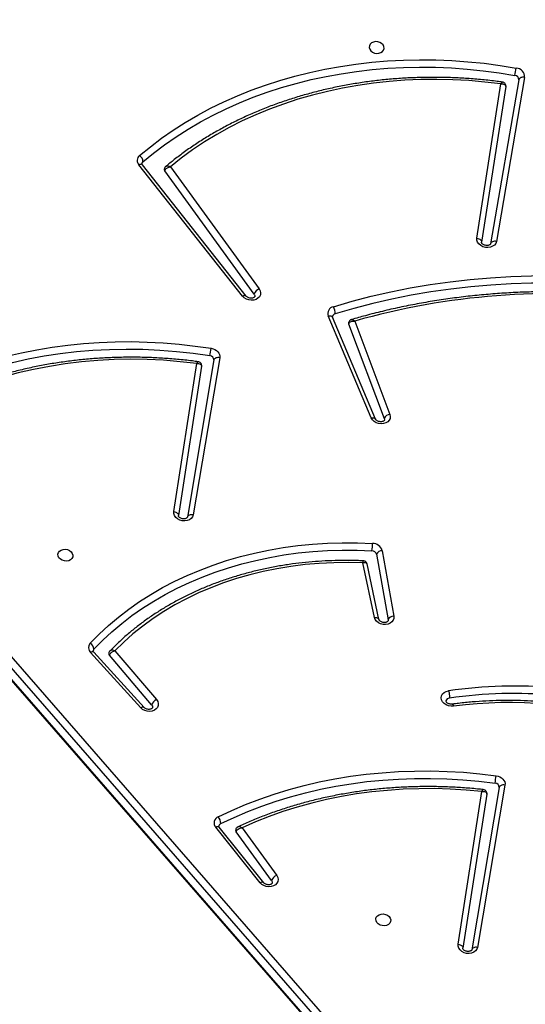
# Model space of a CAD drawing. Units: inches. Extents: x -186 to 1875, y 112 to 1706.
# Drawn here: x 1381 to 1409, y 1048 to 1104 of the extents above; entities that cross this region are included whole.
import ezdxf

# ---------------------------------------------------------------- set-up
doc = ezdxf.new("R2010")
doc.units = ezdxf.units.IN
doc.header["$MEASUREMENT"] = 0
doc.layers.add('VP-DIM', color=7, linetype='Continuous')
doc.layers.add('VP-EQ', color=7, linetype='Continuous', true_color=0x8a3492)
doc.styles.get("Standard").update_dxf_attribs({"font": 'arial.ttf'})
doc.dimstyles.get("Standard").update_dxf_attribs({"dimtxt": 14, "dimasz": 20, "dimexe": 20, "dimexo": 50, "dimgap": 20, "dimtad": 0, "dimdec": 0, "dimzin": 0, "dimdsep": 46, "dimtxsty": 'Standard', "dimcen": -0.09, "dimadec": 0, "dimazin": 0, "dimtfac": 1, "dimtdec": 4, "dimtofl": 0, "dimtmove": 0, "dimatfit": 3, "dimfxl": 70, "dimfxlon": 1, "dimtolj": 1, "dimtzin": 0, "dimarcsym": 0})

# ---------------------------------------------------------------- blocks, each defined once
blk = doc.blocks.new('*D85')
at = {"layer": 'Defpoints', "color": 0}
for p in [(1691.696, 1685.835), (1691.696, 933.376), (179.138, 268.849)]:
    blk.add_point(p, dxfattribs=at)
at = {"layer": 'VP-DIM', "color": 0, "lineweight": -2}
for p, q in [((179.138, 1615.835), (179.138, 1705.835)), ((1691.696, 1615.835), (1691.696, 1705.835)), ((199.138, 1685.835), (911.534, 1685.835)), ((1671.696, 1685.835), (991.98, 1685.835))]:
    blk.add_line(p, q, dxfattribs=at)
at = {"layer": 'VP-DIM', "color": 0}
for points in [[(199.138, 1689.168), (199.138, 1682.501), (179.138, 1685.835)], [(1671.696, 1682.501), (1671.696, 1689.168), (1691.696, 1685.835)]]:
    blk.add_solid(points, dxfattribs=at)
at = {"layer": 'VP-DIM', "color": 0, "insert": (951.757, 1685.835), "char_height": 14, "attachment_point": 5}
blk.add_mtext('\\A1;1513', dxfattribs=at)
blk = doc.blocks.new('*D86')
at = {"layer": 'Defpoints', "color": 0}
for p in [(1541.696, 1607.993), (1541.696, 932.226), (350.614, 339.087)]:
    blk.add_point(p, dxfattribs=at)
at = {"layer": 'VP-DIM', "color": 0, "lineweight": -2}
for p, q in [((350.614, 1537.993), (350.614, 1627.993)), ((1541.696, 1537.993), (1541.696, 1627.993)), ((370.614, 1607.993), (912.883, 1607.993)), ((1521.696, 1607.993), (993.427, 1607.993))]:
    blk.add_line(p, q, dxfattribs=at)
at = {"layer": 'VP-DIM', "color": 0}
for points in [[(370.614, 1611.327), (370.614, 1604.66), (350.614, 1607.993)], [(1521.696, 1604.66), (1521.696, 1611.327), (1541.696, 1607.993)]]:
    blk.add_solid(points, dxfattribs=at)
at = {"layer": 'VP-DIM', "color": 0, "insert": (953.155, 1607.993), "char_height": 14, "attachment_point": 5}
blk.add_mtext('\\A1;1195', dxfattribs=at)
blk = doc.blocks.new('*D87')
at = {"layer": 'Defpoints', "color": 0}
for p in [(887.596, 1556.843), (334.794, 112.185), (1854.846, 112.185)]:
    blk.add_point(p, dxfattribs=at)
at = {"layer": 'VP-DIM', "color": 0, "lineweight": -2}
for p, q in [((1784.846, 1556.843), (1874.846, 1556.843)), ((1854.846, 1536.843), (1854.846, 872.958)), ((1854.846, 132.185), (1854.846, 792.414)), ((1784.846, 112.185), (1874.846, 112.185))]:
    blk.add_line(p, q, dxfattribs=at)
at = {"layer": 'VP-DIM', "color": 0}
for points in [[(1858.18, 1536.843), (1851.513, 1536.843), (1854.846, 1556.843)], [(1851.513, 132.185), (1858.18, 132.185), (1854.846, 112.185)]]:
    blk.add_solid(points, dxfattribs=at)
at = {"layer": 'VP-DIM', "color": 0, "insert": (1854.846, 832.686), "char_height": 14, "attachment_point": 5, "rotation": 90}
blk.add_mtext('\\A1;1445', dxfattribs=at)
blk = doc.blocks.new('*D88')
at = {"layer": 'Defpoints', "color": 0}
for p in [(910.496, 1356.82), (405.527, 284.578), (1740.846, 284.578)]:
    blk.add_point(p, dxfattribs=at)
at = {"layer": 'VP-DIM', "color": 0, "lineweight": -2}
for p, q in [((1670.846, 1356.82), (1760.846, 1356.82)), ((1740.846, 1336.82), (1740.846, 860.971)), ((1740.846, 304.578), (1740.846, 780.427)), ((1670.846, 284.578), (1760.846, 284.578))]:
    blk.add_line(p, q, dxfattribs=at)
at = {"layer": 'VP-DIM', "color": 0}
for points in [[(1744.18, 1336.82), (1737.513, 1336.82), (1740.846, 1356.82)], [(1737.513, 304.578), (1744.18, 304.578), (1740.846, 284.578)]]:
    blk.add_solid(points, dxfattribs=at)
at = {"layer": 'VP-DIM', "color": 0, "insert": (1740.846, 820.699), "char_height": 14, "attachment_point": 5, "rotation": 90}
blk.add_mtext('\\A1;1075', dxfattribs=at)
blk = doc.blocks.new('3029-1')
at = {"layer": 'VP-EQ', "color": 0, "linetype": 'Continuous', "lineweight": 25}
for p, q in [((1191.214, -1417.076), (1143.084, -1361.85)), ((1191.228, -1417.149), (1143.098, -1361.923)), ((1142.999, -1362.473), (1191.129, -1417.699)), ((1190.856, -1418.006), (1142.726, -1362.78)), ((1136.104, -1380.043), (1137.657, -1370.833)), ((1136.432, -1379.911), (1137.986, -1370.701)), ((1137.138, -1379.531), (1138.499, -1370.788)), ((1138.761, -1371.02), (1137.414, -1379.68)), ((1151.023, -1377.62), (1149.058, -1374.912)), ((1149.346, -1374.624), (1151.36, -1377.399)), ((1149.795, -1374.505), (1152.314, -1377.651)), ((1149.996, -1374.501), (1152.515, -1377.647)), ((1156.581, -1384.447), (1159.435, -1387.584)), ((1156.77, -1384.428), (1159.623, -1387.565)), ((1158.236, -1387.664), (1155.877, -1384.894)), ((1156.152, -1384.589), (1158.552, -1387.408)), ((1142.741, -1389.424), (1142.741, -1389.366)), ((1143.393, -1393.143), (1142.741, -1389.424)), ((1143.252, -1389.438), (1143.932, -1392.601)), ((1143.513, -1389.558), (1144.178, -1392.655)), ((1143.065, -1393.34), (1142.413, -1389.62)), ((1152.29, -1404.298), (1153.794, -1395.383)), ((1152.619, -1404.166), (1154.123, -1395.251)), ((1153.317, -1403.812), (1154.635, -1395.338)), ((1154.898, -1395.57), (1153.592, -1403.964)), ((1144.63, -1406.375), (1142.636, -1401.08)), ((1144.974, -1406.21), (1142.954, -1400.847)), ((1143.451, -1400.812), (1145.886, -1406.596)), ((1143.694, -1400.879), (1146.13, -1406.663)), ((1150.339, -1407.907), (1155.412, -1414.898)), ((1150.788, -1407.789), (1156.677, -1415.242)), ((1150.991, -1407.786), (1156.879, -1415.239)), ((1155.086, -1415.135), (1150.051, -1408.195)), ((1135.316, -1420.073), (1136.92, -1410.762)), ((1134.987, -1420.205), (1136.592, -1410.894)), ((1136.059, -1419.68), (1137.433, -1410.849)), ((1137.696, -1411.082), (1136.334, -1419.832))]:
    blk.add_line(p, q, dxfattribs=at)
at = {"layer": 'VP-EQ', "color": 0, "linetype": 'Continuous', "lineweight": 25, "flags": 128}
for points in [[(1137.657, -1370.833), (1137.695, -1370.724), (1137.767, -1370.63), (1137.869, -1370.555), (1137.995, -1370.506), (1138.134, -1370.486), (1138.279, -1370.495), (1138.419, -1370.534), (1138.545, -1370.599), (1138.648, -1370.687), (1138.722, -1370.791), (1138.76, -1370.905), (1138.761, -1371.02)], [(1137.657, -1370.833), (1137.715, -1370.839), (1137.773, -1370.839), (1137.827, -1370.831), (1137.876, -1370.815), (1137.918, -1370.794), (1137.951, -1370.767), (1137.974, -1370.736), (1137.986, -1370.701)], [(1138.761, -1371.02), (1138.704, -1371.007), (1138.651, -1370.987), (1138.603, -1370.962), (1138.562, -1370.932), (1138.53, -1370.898), (1138.508, -1370.861), (1138.498, -1370.824), (1138.499, -1370.788)], [(1142.588, -1372.396), (1142.596, -1372.296), (1142.641, -1372.206), (1142.718, -1372.132), (1142.822, -1372.082), (1142.942, -1372.06), (1143.067, -1372.068), (1143.188, -1372.104), (1143.293, -1372.167), (1143.373, -1372.25), (1143.42, -1372.345), (1143.431, -1372.446), (1143.404, -1372.542), (1143.342, -1372.624), (1143.251, -1372.687), (1143.138, -1372.724), (1143.014, -1372.731), (1142.889, -1372.709), (1142.775, -1372.659), (1142.682, -1372.585), (1142.618, -1372.495), (1142.588, -1372.396)], [(1149.058, -1374.912), (1149.001, -1374.804), (1148.978, -1374.691), (1148.992, -1374.579), (1149.042, -1374.476), (1149.125, -1374.388), (1149.235, -1374.323), (1149.364, -1374.284), (1149.505, -1374.273), (1149.648, -1374.291), (1149.783, -1374.338), (1149.902, -1374.409), (1149.996, -1374.501)], [(1149.346, -1374.624), (1149.312, -1374.547), (1149.312, -1374.486)], [(1149.795, -1374.505), (1149.805, -1374.515), (1149.831, -1374.529), (1149.864, -1374.534), (1149.904, -1374.531), (1149.949, -1374.52), (1149.996, -1374.501)], [(1137.414, -1379.68), (1138.311, -1379.762), (1139.209, -1379.816), (1140.105, -1379.841), (1140.999, -1379.837), (1141.889, -1379.805), (1142.774, -1379.745), (1143.652, -1379.656), (1144.521, -1379.539), (1145.381, -1379.394), (1146.231, -1379.222), (1147.068, -1379.021), (1147.891, -1378.794), (1148.7, -1378.54), (1149.492, -1378.259), (1150.267, -1377.952), (1151.023, -1377.62)], [(1152.314, -1377.651), (1152.324, -1377.661), (1152.35, -1377.675), (1152.383, -1377.68), (1152.423, -1377.677), (1152.468, -1377.666), (1152.515, -1377.647)], [(1152.375, -1378.244), (1151.608, -1378.605), (1150.821, -1378.94), (1150.017, -1379.249), (1149.195, -1379.532), (1148.357, -1379.789), (1147.504, -1380.018), (1146.638, -1380.22), (1145.76, -1380.394), (1144.871, -1380.541), (1143.972, -1380.659), (1143.066, -1380.748), (1142.152, -1380.81), (1141.234, -1380.842), (1140.311, -1380.846), (1139.386, -1380.822), (1138.459, -1380.768), (1137.533, -1380.686), (1136.609, -1380.576)], [(1152.236, -1377.856), (1151.478, -1378.212), (1150.702, -1378.543), (1149.907, -1378.849), (1149.095, -1379.128), (1148.268, -1379.381), (1147.426, -1379.608), (1146.57, -1379.807), (1145.703, -1379.979), (1144.825, -1380.124), (1143.938, -1380.24), (1143.043, -1380.329), (1142.141, -1380.389), (1141.234, -1380.422), (1140.323, -1380.425), (1139.409, -1380.401), (1138.494, -1380.348), (1137.58, -1380.268), (1136.667, -1380.159)], [(1136.609, -1380.576), (1136.498, -1380.552), (1136.394, -1380.511), (1136.301, -1380.455), (1136.222, -1380.386), (1136.16, -1380.307), (1136.119, -1380.222), (1136.1, -1380.132), (1136.104, -1380.043)], [(1136.104, -1380.043), (1136.162, -1380.05), (1136.219, -1380.049), (1136.273, -1380.041), (1136.322, -1380.026), (1136.364, -1380.004), (1136.397, -1379.978), (1136.42, -1379.946), (1136.432, -1379.911)], [(1139.02, -1384.522), (1139.164, -1384.517), (1139.308, -1384.543), (1139.442, -1384.596), (1139.556, -1384.675), (1139.644, -1384.772), (1139.699, -1384.883), (1139.717, -1384.998), (1139.698, -1385.111), (1139.642, -1385.213), (1139.553, -1385.298), (1139.438, -1385.36), (1139.304, -1385.395)], [(1155.877, -1384.894), (1155.809, -1384.789), (1155.775, -1384.676), (1155.779, -1384.562), (1155.819, -1384.455), (1155.894, -1384.362), (1155.997, -1384.29), (1156.123, -1384.243), (1156.262, -1384.224), (1156.406, -1384.235), (1156.544, -1384.275), (1156.669, -1384.34), (1156.77, -1384.428)], [(1156.152, -1384.589), (1156.111, -1384.515), (1156.106, -1384.437)], [(1156.581, -1384.447), (1156.588, -1384.453), (1156.613, -1384.465), (1156.644, -1384.468), (1156.682, -1384.463), (1156.725, -1384.45), (1156.77, -1384.428)], [(1159.427, -1387.753), (1158.931, -1388.26), (1158.406, -1388.748), (1157.852, -1389.216), (1157.272, -1389.662), (1156.666, -1390.086), (1156.036, -1390.487), (1155.381, -1390.865), (1154.705, -1391.219), (1154.007, -1391.547), (1153.29, -1391.85), (1152.554, -1392.127), (1151.801, -1392.377), (1151.032, -1392.6), (1150.249, -1392.796), (1149.454, -1392.964), (1148.647, -1393.103), (1147.83, -1393.214), (1147.005, -1393.297), (1146.173, -1393.35), (1145.336, -1393.375), (1144.495, -1393.371), (1143.653, -1393.338)], [(1144.178, -1392.655), (1145.002, -1392.674), (1145.823, -1392.664), (1146.639, -1392.624), (1147.448, -1392.553), (1148.25, -1392.453), (1149.041, -1392.323), (1149.822, -1392.165), (1150.589, -1391.977), (1151.342, -1391.76), (1152.078, -1391.516), (1152.797, -1391.243), (1153.497, -1390.944), (1154.176, -1390.619), (1154.833, -1390.267), (1155.466, -1389.891), (1156.074, -1389.491), (1156.657, -1389.067), (1157.212, -1388.62), (1157.738, -1388.152), (1158.236, -1387.664)], [(1159.435, -1387.584), (1159.442, -1387.591), (1159.466, -1387.602), (1159.498, -1387.606), (1159.535, -1387.601), (1159.578, -1387.587), (1159.623, -1387.565)], [(1159.639, -1388.088), (1159.135, -1388.603), (1158.602, -1389.098), (1158.04, -1389.573), (1157.451, -1390.026), (1156.836, -1390.457), (1156.196, -1390.864), (1155.531, -1391.248), (1154.844, -1391.606), (1154.136, -1391.94), (1153.408, -1392.248), (1152.661, -1392.529), (1151.896, -1392.783), (1151.116, -1393.009), (1150.321, -1393.208), (1149.513, -1393.378), (1148.694, -1393.52), (1147.865, -1393.632), (1147.027, -1393.716), (1146.183, -1393.771), (1145.333, -1393.796), (1144.48, -1393.791), (1143.624, -1393.758)], [(1142.413, -1389.62), (1142.412, -1389.506), (1142.447, -1389.398), (1142.517, -1389.303), (1142.617, -1389.227), (1142.74, -1389.177), (1142.878, -1389.154), (1143.022, -1389.161), (1143.162, -1389.197), (1143.288, -1389.259), (1143.394, -1389.344), (1143.47, -1389.446), (1143.513, -1389.558)], [(1143.513, -1389.558), (1143.456, -1389.559), (1143.403, -1389.552), (1143.355, -1389.539), (1143.315, -1389.519), (1143.283, -1389.494), (1143.262, -1389.464), (1143.252, -1389.438)], [(1160.625, -1393.091), (1160.633, -1392.992), (1160.678, -1392.901), (1160.755, -1392.828), (1160.859, -1392.778), (1160.979, -1392.755), (1161.105, -1392.763), (1161.225, -1392.799), (1161.33, -1392.862), (1161.41, -1392.945), (1161.457, -1393.041), (1161.468, -1393.141), (1161.441, -1393.237), (1161.379, -1393.32), (1161.288, -1393.382), (1161.175, -1393.419), (1161.051, -1393.426), (1160.926, -1393.404), (1160.812, -1393.354), (1160.719, -1393.28), (1160.655, -1393.19), (1160.625, -1393.091)], [(1153.794, -1395.383), (1153.832, -1395.275), (1153.904, -1395.18), (1154.006, -1395.105), (1154.131, -1395.056), (1154.271, -1395.036), (1154.416, -1395.045), (1154.556, -1395.084), (1154.682, -1395.149), (1154.785, -1395.237), (1154.858, -1395.341), (1154.897, -1395.455), (1154.898, -1395.57)], [(1153.794, -1395.383), (1153.852, -1395.389), (1153.91, -1395.389), (1153.964, -1395.38), (1154.013, -1395.366), (1154.054, -1395.344), (1154.087, -1395.317), (1154.111, -1395.286), (1154.123, -1395.251)], [(1154.898, -1395.57), (1154.841, -1395.557), (1154.787, -1395.537), (1154.739, -1395.512), (1154.699, -1395.481), (1154.667, -1395.448), (1154.645, -1395.411), (1154.635, -1395.374), (1154.635, -1395.338)], [(1142.636, -1401.08), (1142.612, -1400.966), (1142.625, -1400.853), (1142.674, -1400.75), (1142.756, -1400.662), (1142.866, -1400.595), (1142.996, -1400.555), (1143.137, -1400.544), (1143.28, -1400.562), (1143.416, -1400.609), (1143.535, -1400.68), (1143.63, -1400.773), (1143.694, -1400.879)], [(1142.954, -1400.847), (1142.944, -1400.768), (1142.945, -1400.758)], [(1143.694, -1400.879), (1143.64, -1400.887), (1143.589, -1400.887), (1143.543, -1400.88), (1143.504, -1400.866), (1143.474, -1400.846), (1143.454, -1400.819), (1143.451, -1400.812)], [(1153.592, -1403.964), (1154.531, -1404.071), (1155.471, -1404.147), (1156.412, -1404.191), (1157.35, -1404.205), (1158.285, -1404.187), (1159.214, -1404.138), (1160.137, -1404.058), (1161.052, -1403.947), (1161.957, -1403.805), (1162.85, -1403.632), (1163.73, -1403.429), (1164.596, -1403.196), (1165.445, -1402.934), (1166.277, -1402.643), (1167.09, -1402.322)], [(1168.281, -1402.59), (1167.473, -1402.933), (1166.645, -1403.249), (1165.799, -1403.536), (1164.935, -1403.795), (1164.057, -1404.024), (1163.164, -1404.224), (1162.258, -1404.394), (1161.341, -1404.533), (1160.415, -1404.643), (1159.481, -1404.721), (1158.54, -1404.77), (1157.594, -1404.787), (1156.645, -1404.773), (1155.694, -1404.729), (1154.742, -1404.653), (1153.792, -1404.548), (1152.845, -1404.412)], [(1168.411, -1402.983), (1167.638, -1403.312), (1166.848, -1403.616), (1166.041, -1403.895), (1165.218, -1404.147), (1164.381, -1404.374), (1163.531, -1404.573), (1162.669, -1404.746), (1161.796, -1404.892), (1160.914, -1405.01), (1160.025, -1405.101), (1159.128, -1405.164), (1158.226, -1405.199), (1157.321, -1405.207), (1156.412, -1405.186), (1155.502, -1405.138), (1154.592, -1405.062), (1153.684, -1404.959), (1152.778, -1404.828)], [(1152.778, -1404.828), (1152.67, -1404.802), (1152.569, -1404.76), (1152.479, -1404.703), (1152.403, -1404.635), (1152.344, -1404.557), (1152.305, -1404.472), (1152.287, -1404.385), (1152.29, -1404.298)], [(1152.29, -1404.298), (1152.349, -1404.304), (1152.406, -1404.303), (1152.46, -1404.295), (1152.509, -1404.28), (1152.551, -1404.259), (1152.584, -1404.232), (1152.607, -1404.2), (1152.619, -1404.166)], [(1127.63, -1408.113), (1128.791, -1408.258), (1129.954, -1408.372), (1131.117, -1408.456), (1132.28, -1408.51), (1133.442, -1408.532), (1134.6, -1408.525), (1135.755, -1408.486), (1136.904, -1408.417), (1138.046, -1408.318), (1139.18, -1408.188), (1140.304, -1408.028), (1141.419, -1407.838), (1142.521, -1407.618), (1143.611, -1407.368), (1144.687, -1407.089), (1145.747, -1406.781)], [(1146.13, -1406.663), (1146.076, -1406.671), (1146.025, -1406.672), (1145.979, -1406.665), (1145.94, -1406.65), (1145.91, -1406.63), (1145.89, -1406.604), (1145.886, -1406.596)], [(1145.841, -1407.187), (1144.772, -1407.497), (1143.687, -1407.779), (1142.588, -1408.031), (1141.476, -1408.253), (1140.352, -1408.444), (1139.218, -1408.606), (1138.075, -1408.737), (1136.923, -1408.837), (1135.764, -1408.907), (1134.6, -1408.945), (1133.432, -1408.953), (1132.261, -1408.93), (1131.088, -1408.876), (1129.914, -1408.792), (1128.742, -1408.676), (1127.571, -1408.53)], [(1150.051, -1408.195), (1149.993, -1408.087), (1149.97, -1407.973), (1149.985, -1407.861), (1150.035, -1407.758), (1150.119, -1407.671), (1150.229, -1407.605), (1150.359, -1407.566), (1150.5, -1407.556), (1150.643, -1407.575), (1150.778, -1407.622), (1150.897, -1407.694), (1150.991, -1407.786)], [(1150.339, -1407.907), (1150.305, -1407.83), (1150.304, -1407.769)], [(1150.788, -1407.789), (1150.799, -1407.8), (1150.825, -1407.813), (1150.858, -1407.819), (1150.898, -1407.816), (1150.943, -1407.805), (1150.991, -1407.786)], [(1136.592, -1410.894), (1136.629, -1410.785), (1136.702, -1410.691), (1136.804, -1410.617), (1136.93, -1410.568), (1137.07, -1410.548), (1137.214, -1410.557), (1137.354, -1410.596), (1137.48, -1410.661), (1137.583, -1410.749), (1137.656, -1410.853), (1137.694, -1410.967), (1137.696, -1411.082)], [(1136.592, -1410.894), (1136.65, -1410.9), (1136.707, -1410.9), (1136.761, -1410.892), (1136.81, -1410.877), (1136.852, -1410.855), (1136.885, -1410.828), (1136.908, -1410.797), (1136.92, -1410.762)], [(1137.696, -1411.082), (1137.639, -1411.069), (1137.585, -1411.049), (1137.537, -1411.024), (1137.496, -1410.993), (1137.464, -1410.96), (1137.443, -1410.923), (1137.432, -1410.886), (1137.433, -1410.849)], [(1136.334, -1419.832), (1137.243, -1419.94), (1138.154, -1420.019), (1139.065, -1420.068), (1139.975, -1420.088), (1140.881, -1420.078), (1141.783, -1420.04), (1142.68, -1419.972), (1143.569, -1419.875), (1144.449, -1419.748), (1145.319, -1419.593), (1146.178, -1419.41), (1147.023, -1419.198), (1147.854, -1418.958), (1148.669, -1418.691), (1149.467, -1418.397), (1150.247, -1418.076), (1151.007, -1417.729), (1151.746, -1417.357), (1152.463, -1416.959), (1153.156, -1416.538), (1153.825, -1416.093), (1154.469, -1415.625), (1155.086, -1415.135)], [(1156.677, -1415.242), (1156.687, -1415.252), (1156.713, -1415.266), (1156.747, -1415.271), (1156.786, -1415.269), (1156.831, -1415.258), (1156.879, -1415.239)], [(1156.837, -1415.768), (1156.227, -1416.269), (1155.591, -1416.75), (1154.93, -1417.209), (1154.245, -1417.646), (1153.538, -1418.06), (1152.808, -1418.451), (1152.057, -1418.817), (1151.287, -1419.159), (1150.499, -1419.476), (1149.693, -1419.768), (1148.87, -1420.034), (1148.033, -1420.273), (1147.182, -1420.486), (1146.319, -1420.671), (1145.444, -1420.83), (1144.56, -1420.96), (1143.667, -1421.064), (1142.766, -1421.139), (1141.86, -1421.186), (1140.949, -1421.205), (1140.035, -1421.197), (1139.119, -1421.16), (1138.202, -1421.095), (1137.286, -1421.002), (1136.372, -1420.882), (1135.462, -1420.734)], [(1156.644, -1415.415), (1156.042, -1415.91), (1155.414, -1416.385), (1154.761, -1416.838), (1154.084, -1417.27), (1153.386, -1417.678), (1152.665, -1418.064), (1151.924, -1418.426), (1151.163, -1418.764), (1150.385, -1419.077), (1149.589, -1419.365), (1148.777, -1419.627), (1147.95, -1419.864), (1147.11, -1420.074), (1146.257, -1420.257), (1145.394, -1420.413), (1144.52, -1420.543), (1143.638, -1420.645), (1142.749, -1420.719), (1141.854, -1420.766), (1140.955, -1420.785), (1140.052, -1420.776), (1139.147, -1420.74), (1138.242, -1420.676), (1137.337, -1420.584), (1136.435, -1420.465), (1135.536, -1420.319)], [(1134.987, -1420.205), (1135.045, -1420.211), (1135.103, -1420.211), (1135.157, -1420.203), (1135.206, -1420.188), (1135.247, -1420.166), (1135.28, -1420.139), (1135.304, -1420.108), (1135.316, -1420.073)], [(1143.806, -1421.898), (1143.777, -1421.799), (1143.713, -1421.709), (1143.619, -1421.635), (1143.505, -1421.585), (1143.381, -1421.563), (1143.256, -1421.57), (1143.144, -1421.607), (1143.052, -1421.669), (1142.99, -1421.752), (1142.964, -1421.848), (1142.975, -1421.948), (1143.022, -1422.044), (1143.101, -1422.127), (1143.206, -1422.19), (1143.327, -1422.226), (1143.453, -1422.234), (1143.573, -1422.211), (1143.676, -1422.161), (1143.753, -1422.088), (1143.798, -1421.997), (1143.806, -1421.898)]]:
    blk.add_lwpolyline(points, dxfattribs=at)
at = {"layer": 'VP-EQ', "color": 0, "linetype": 'Continuous', "lineweight": 25}
for centre, radius, start, end in [((1148.894, -1374.46), 0.482, 290.0066, 340.0929), ((1151.251, -1377.483), 0.137, 350.8607, 37.6008), ((1152.162, -1377.688), 0.184, 293.4982, 348.22), ((1152.23, -1377.895), 0.378, 292.5376, 40.9661), ((1152.791, -1377.876), 0.556, 177.9372, 221.4783), ((1136.673, -1379.917), 0.241, 178.5659, 268.407), ((1143.487, -1381.319), 6.918, 170.3418, 173.8317), ((1135.569, -1359.447), 25.796, 251.6369, 278.2258), ((1135.842, -1360.067), 24.66, 252.4476, 277.4057), ((1135.561, -1359.492), 26.172, 251.6369, 278.2232), ((1139.247, -1384.769), 0.21, 273.5676, 345.5101), ((1155.658, -1384.419), 0.523, 294.7808, 341.0222), ((1158.448, -1387.503), 0.141, 351.5956, 42.4556), ((1159.305, -1387.636), 0.169, 316.3898, 349.2802), ((1159.82, -1387.74), 0.393, 181.9657, 242.6003), ((1159.363, -1387.835), 0.375, 317.4709, 45.9881), ((1142.436, -1389.286), 0.335, 266.0596, 335.6596), ((1143.088, -1393.005), 0.335, 266.0652, 335.6504), ((1143.62, -1393.18), 0.577, 196.0083, 270.4263), ((1143.65, -1393.07), 0.268, 195.9897, 270.439), ((1146.16, -1393.72), 2.536, 171.3351, 180.8616), ((1142.601, -1400.699), 0.383, 275.2285, 337.2784), ((1152.858, -1404.173), 0.239, 178.3204, 266.9234), ((1168.183, -1407.108), 15.573, 170.0278, 171.5783), ((1144.854, -1406.256), 0.129, 349.6577, 21.2193), ((1133.397, -1366.711), 41.224, 263.0376, 285.8125), ((1146.451, -1406.831), 0.706, 175.9054, 210.2269), ((1145.701, -1406.59), 0.196, 283.4938, 346.955), ((1145.765, -1406.803), 0.391, 281.251, 20.9865), ((1149.886, -1407.742), 0.482, 290.0134, 340.0671), ((1155.303, -1414.982), 0.137, 350.8684, 37.6911), ((1156.601, -1415.483), 0.37, 309.7557, 41.2541), ((1156.535, -1415.282), 0.172, 309.4679, 348.9385), ((1157.074, -1415.409), 0.43, 180.8201, 236.5872), ((1135.499, -1420.223), 0.512, 177.9514, 265.9083), ((1135.553, -1420.082), 0.238, 177.9346, 265.9131), ((1290.145, -1448.114), 157.088, 169.80851, 169.96221)]:
    blk.add_arc(centre, radius, start, end, dxfattribs=at)
for points, knots in [([(1137.986, -1370.7), (1137.987, -1370.697), (1137.988, -1370.69), (1137.996, -1370.675), (1138.025, -1370.646), (1138.078, -1370.618), (1138.153, -1370.601), (1138.241, -1370.601), (1138.328, -1370.621), (1138.404, -1370.657), (1138.46, -1370.702), (1138.49, -1370.746), (1138.499, -1370.775), (1138.498, -1370.785), (1138.498, -1370.79)], [0, 0, 0, 0, 0.0422448, 0.1399989, 0.227185, 0.3087527, 0.3944787, 0.4795792, 0.5645886, 0.6493714, 0.7339811, 0.8199743, 0.9111642, 1, 1, 1, 1]), ([(1149.312, -1374.487), (1149.312, -1374.486), (1149.312, -1374.478), (1149.318, -1374.467), (1149.344, -1374.438), (1149.395, -1374.409), (1149.467, -1374.39), (1149.554, -1374.387), (1149.642, -1374.405), (1149.72, -1374.439), (1149.77, -1374.476), (1149.789, -1374.498), (1149.795, -1374.505)], [0, 0, 0, 0, 0.015629, 0.161366, 0.277219, 0.384774, 0.497529, 0.609031, 0.720417, 0.831574, 0.942359, 1, 1, 1, 1]), ([(1137.332, -1379.786), (1137.443, -1379.798), (1137.837, -1379.841), (1138.513, -1379.896), (1139.36, -1379.942), (1140.206, -1379.962), (1141.049, -1379.958), (1141.89, -1379.928), (1142.725, -1379.874), (1143.555, -1379.794), (1144.378, -1379.689), (1145.193, -1379.56), (1145.999, -1379.406), (1146.795, -1379.228), (1147.58, -1379.025), (1148.352, -1378.799), (1149.11, -1378.549), (1149.854, -1378.276), (1150.569, -1377.987), (1151.028, -1377.778), (1151.251, -1377.677)], [0, 0, 0, 0, 0.022789, 0.080464, 0.138145, 0.195825, 0.253506, 0.311185, 0.368868, 0.42655, 0.484233, 0.541916, 0.5996, 0.657282, 0.714964, 0.772646, 0.830325, 0.888004, 0.945681, 1, 1, 1, 1]), ([(1151.36, -1377.399), (1151.355, -1377.416), (1151.345, -1377.448), (1151.302, -1377.501), (1151.231, -1377.555), (1151.132, -1377.599), (1151.057, -1377.617), (1151.023, -1377.62), (1151.023, -1377.62)], [0, 0, 0, 0, 0.167213, 0.325832, 0.529149, 0.782322, 0.997706, 1, 1, 1, 1]), ([(1151.023, -1377.62), (1151.023, -1377.62), (1151.051, -1377.638), (1151.11, -1377.673), (1151.192, -1377.694), (1151.232, -1377.682), (1151.25, -1377.677)], [0, 0, 0, 0, 0.003435, 0.326949, 0.707256, 1, 1, 1, 1]), ([(1151.249, -1377.676), (1151.266, -1377.668), (1151.306, -1377.649), (1151.353, -1377.595), (1151.383, -1377.542), (1151.384, -1377.51), (1151.385, -1377.505)], [0, 0, 0, 0, 0.240923, 0.580529, 0.927477, 1, 1, 1, 1]), ([(1152.314, -1377.651), (1152.319, -1377.657), (1152.334, -1377.678), (1152.343, -1377.707), (1152.345, -1377.717), (1152.342, -1377.724), (1152.342, -1377.725)], [0, 0, 0, 0, 0.162804, 0.541698, 0.96377, 1, 1, 1, 1]), ([(1137.139, -1379.534), (1137.138, -1379.538), (1137.13, -1379.564), (1137.137, -1379.619), (1137.165, -1379.692), (1137.22, -1379.747), (1137.279, -1379.778), (1137.316, -1379.783), (1137.332, -1379.785)], [0, 0, 0, 0, 0.031409, 0.231589, 0.44965, 0.677393, 0.867699, 1, 1, 1, 1]), ([(1137.414, -1379.68), (1137.414, -1379.68), (1137.377, -1379.684), (1137.302, -1379.685), (1137.213, -1379.66), (1137.16, -1379.62), (1137.136, -1379.577), (1137.137, -1379.547), (1137.138, -1379.531)], [0, 0, 0, 0, 0.002328, 0.232742, 0.489977, 0.688741, 0.839653, 1, 1, 1, 1]), ([(1137.414, -1379.68), (1137.414, -1379.681), (1137.406, -1379.694), (1137.393, -1379.719), (1137.366, -1379.76), (1137.343, -1379.787), (1137.334, -1379.784), (1137.332, -1379.783)], [0, 0, 0, 0, 0.003902, 0.204926, 0.400518, 0.8419, 1, 1, 1, 1]), ([(1128.273, -1383.658), (1128.377, -1383.691), (1128.733, -1383.803), (1129.347, -1383.978), (1130.116, -1384.173), (1130.892, -1384.343), (1131.673, -1384.489), (1132.458, -1384.611), (1133.246, -1384.708), (1134.035, -1384.78), (1134.825, -1384.827), (1135.614, -1384.849), (1136.401, -1384.845), (1137.184, -1384.817), (1137.963, -1384.763), (1138.599, -1384.7), (1138.974, -1384.651), (1139.094, -1384.635)], [0, 0, 0, 0, 0.029966, 0.101984, 0.174004, 0.246025, 0.318045, 0.390066, 0.462087, 0.534109, 0.606133, 0.678156, 0.75018, 0.822207, 0.894232, 0.966261, 1, 1, 1, 1]), ([(1139.094, -1384.634), (1139.093, -1384.634), (1139.085, -1384.641), (1139.065, -1384.621), (1139.042, -1384.581), (1139.027, -1384.542), (1139.022, -1384.525), (1139.02, -1384.522)], [0, 0, 0, 0, 0.043998, 0.403629, 0.76318, 0.947475, 1, 1, 1, 1]), ([(1156.107, -1384.437), (1156.108, -1384.432), (1156.11, -1384.421), (1156.133, -1384.394), (1156.18, -1384.365), (1156.25, -1384.343), (1156.335, -1384.338), (1156.424, -1384.353), (1156.504, -1384.384), (1156.555, -1384.42), (1156.575, -1384.44), (1156.581, -1384.447)], [0, 0, 0, 0, 0.144215, 0.265149, 0.376605, 0.493244, 0.60792, 0.722458, 0.836785, 0.950716, 1, 1, 1, 1]), ([(1139.088, -1384.636), (1139.101, -1384.635), (1139.139, -1384.63), (1139.212, -1384.634), (1139.298, -1384.658), (1139.37, -1384.697), (1139.42, -1384.742), (1139.446, -1384.784), (1139.451, -1384.808), (1139.45, -1384.817), (1139.449, -1384.821)], [0, 0, 0, 0, 0.061427, 0.195415, 0.330001, 0.464101, 0.598317, 0.73557, 0.883228, 1, 1, 1, 1]), ([(1139.304, -1385.395), (1139.303, -1385.392), (1139.297, -1385.374), (1139.284, -1385.326), (1139.267, -1385.244), (1139.254, -1385.143), (1139.251, -1385.048), (1139.257, -1385.001), (1139.26, -1384.978)], [0, 0, 0, 0, 0.028524, 0.141364, 0.355912, 0.570609, 0.785335, 1, 1, 1, 1]), ([(1144.131, -1392.768), (1144.225, -1392.772), (1144.571, -1392.787), (1145.17, -1392.795), (1145.926, -1392.783), (1146.678, -1392.745), (1147.424, -1392.682), (1148.165, -1392.594), (1148.897, -1392.481), (1149.62, -1392.343), (1150.333, -1392.181), (1151.035, -1391.995), (1151.724, -1391.786), (1152.399, -1391.552), (1153.059, -1391.296), (1153.703, -1391.017), (1154.33, -1390.715), (1154.938, -1390.393), (1155.527, -1390.048), (1156.096, -1389.684), (1156.643, -1389.299), (1157.168, -1388.896), (1157.669, -1388.473), (1158.122, -1388.058), (1158.397, -1387.776), (1158.522, -1387.647)], [0, 0, 0, 0, 0.016647, 0.061687, 0.10673, 0.151774, 0.196819, 0.241863, 0.286908, 0.331954, 0.376999, 0.422043, 0.467088, 0.51213, 0.55717, 0.602207, 0.647239, 0.692265, 0.737287, 0.782302, 0.827305, 0.8723, 0.917283, 0.962253, 1, 1, 1, 1]), ([(1158.552, -1387.408), (1158.547, -1387.426), (1158.536, -1387.462), (1158.492, -1387.519), (1158.431, -1387.574), (1158.348, -1387.625), (1158.279, -1387.652), (1158.241, -1387.662), (1158.236, -1387.664), (1158.236, -1387.664)], [0, 0, 0, 0, 0.18209, 0.357823, 0.536771, 0.737257, 0.966888, 0.997611, 1, 1, 1, 1]), ([(1158.236, -1387.664), (1158.236, -1387.664), (1158.241, -1387.666), (1158.279, -1387.681), (1158.349, -1387.696), (1158.43, -1387.695), (1158.49, -1387.678), (1158.512, -1387.656), (1158.522, -1387.647)], [0, 0, 0, 0, 0.003057, 0.042556, 0.337744, 0.595605, 0.825484, 1, 1, 1, 1]), ([(1158.522, -1387.647), (1158.527, -1387.643), (1158.552, -1387.622), (1158.576, -1387.578), (1158.582, -1387.538), (1158.584, -1387.523)], [0, 0, 0, 0, 0.135146, 0.690355, 1, 1, 1, 1]), ([(1159.435, -1387.584), (1159.44, -1387.591), (1159.458, -1387.612), (1159.471, -1387.643), (1159.473, -1387.658), (1159.471, -1387.666), (1159.47, -1387.668)], [0, 0, 0, 0, 0.1498615, 0.4920393, 0.8675936, 1, 1, 1, 1]), ([(1142.743, -1389.367), (1142.743, -1389.362), (1142.744, -1389.353), (1142.76, -1389.331), (1142.799, -1389.301), (1142.864, -1389.276), (1142.948, -1389.266), (1143.037, -1389.276), (1143.12, -1389.303), (1143.188, -1389.345), (1143.232, -1389.391), (1143.248, -1389.422), (1143.251, -1389.434), (1143.252, -1389.438)], [0, 0, 0, 0, 0.088826, 0.191583, 0.285431, 0.383408, 0.478406, 0.573179, 0.667855, 0.762161, 0.856836, 0.954558, 1, 1, 1, 1]), ([(1143.933, -1392.601), (1143.94, -1392.624), (1143.955, -1392.671), (1144.007, -1392.728), (1144.069, -1392.761), (1144.113, -1392.766), (1144.131, -1392.767)], [0, 0, 0, 0, 0.256342, 0.530433, 0.805807, 1, 1, 1, 1]), ([(1144.178, -1392.655), (1144.178, -1392.655), (1144.149, -1392.666), (1144.084, -1392.677), (1144.004, -1392.674), (1143.955, -1392.646), (1143.934, -1392.62), (1143.934, -1392.603), (1143.934, -1392.601)], [0, 0, 0, 0, 0.002791, 0.243116, 0.536297, 0.778867, 0.972311, 1, 1, 1, 1]), ([(1144.178, -1392.655), (1144.178, -1392.655), (1144.171, -1392.68), (1144.153, -1392.727), (1144.137, -1392.766), (1144.133, -1392.765), (1144.131, -1392.764)], [0, 0, 0, 0, 0.004112, 0.355217, 0.783512, 1, 1, 1, 1]), ([(1154.123, -1395.25), (1154.123, -1395.247), (1154.125, -1395.24), (1154.132, -1395.224), (1154.161, -1395.196), (1154.215, -1395.168), (1154.29, -1395.151), (1154.378, -1395.151), (1154.465, -1395.171), (1154.541, -1395.207), (1154.597, -1395.252), (1154.627, -1395.296), (1154.636, -1395.325), (1154.635, -1395.335), (1154.635, -1395.34)], [0, 0, 0, 0, 0.042198, 0.139967, 0.227114, 0.308754, 0.39446, 0.479545, 0.564569, 0.649292, 0.733898, 0.819938, 0.911168, 1, 1, 1, 1]), ([(1142.945, -1400.758), (1142.945, -1400.757), (1142.945, -1400.749), (1142.951, -1400.739), (1142.977, -1400.709), (1143.026, -1400.681), (1143.099, -1400.661), (1143.185, -1400.658), (1143.274, -1400.675), (1143.352, -1400.709), (1143.411, -1400.753), (1143.44, -1400.79), (1143.448, -1400.807), (1143.451, -1400.812)], [0, 0, 0, 0, 0.005612, 0.143651, 0.248265, 0.345303, 0.447072, 0.547584, 0.648015, 0.74823, 0.848138, 0.949259, 1, 1, 1, 1]), ([(1153.506, -1404.067), (1153.618, -1404.082), (1154.011, -1404.133), (1154.688, -1404.204), (1155.535, -1404.27), (1156.381, -1404.311), (1157.227, -1404.326), (1158.07, -1404.316), (1158.909, -1404.281), (1159.744, -1404.221), (1160.572, -1404.136), (1161.394, -1404.026), (1162.207, -1403.892), (1163.011, -1403.733), (1163.804, -1403.549), (1164.586, -1403.342), (1165.356, -1403.111), (1166.111, -1402.855), (1166.762, -1402.613), (1167.157, -1402.449), (1167.31, -1402.385)], [0, 0, 0, 0, 0.023347, 0.082059, 0.140774, 0.199489, 0.258203, 0.31692, 0.375637, 0.434354, 0.493071, 0.551792, 0.61051, 0.669228, 0.727946, 0.786665, 0.845381, 0.904097, 0.96281, 1, 1, 1, 1]), ([(1153.318, -1403.815), (1153.317, -1403.819), (1153.309, -1403.846), (1153.317, -1403.902), (1153.345, -1403.975), (1153.4, -1404.029), (1153.457, -1404.059), (1153.493, -1404.064), (1153.506, -1404.066)], [0, 0, 0, 0, 0.035979, 0.240453, 0.461984, 0.69015, 0.882312, 1, 1, 1, 1]), ([(1153.592, -1403.964), (1153.592, -1403.964), (1153.556, -1403.967), (1153.481, -1403.968), (1153.392, -1403.943), (1153.339, -1403.902), (1153.314, -1403.859), (1153.316, -1403.828), (1153.317, -1403.812)], [0, 0, 0, 0, 0.002284, 0.228714, 0.484967, 0.684969, 0.837911, 1, 1, 1, 1]), ([(1153.592, -1403.964), (1153.592, -1403.964), (1153.584, -1403.977), (1153.57, -1404.001), (1153.542, -1404.041), (1153.518, -1404.068), (1153.509, -1404.065), (1153.506, -1404.064)], [0, 0, 0, 0, 0.0039509, 0.2017948, 0.3944287, 0.8349188, 1, 1, 1, 1]), ([(1144.974, -1406.21), (1144.968, -1406.227), (1144.958, -1406.259), (1144.912, -1406.306), (1144.838, -1406.348), (1144.738, -1406.375), (1144.663, -1406.375), (1144.63, -1406.375), (1144.63, -1406.375)], [0, 0, 0, 0, 0.171819, 0.335523, 0.541586, 0.791721, 0.997653, 1, 1, 1, 1]), ([(1144.812, -1406.459), (1144.831, -1406.453), (1144.875, -1406.438), (1144.931, -1406.389), (1144.97, -1406.332), (1144.975, -1406.292), (1144.977, -1406.279)], [0, 0, 0, 0, 0.234296, 0.535076, 0.844542, 1, 1, 1, 1]), ([(1128.318, -1407.736), (1128.46, -1407.752), (1128.948, -1407.81), (1129.785, -1407.889), (1130.829, -1407.966), (1131.872, -1408.017), (1132.914, -1408.043), (1133.954, -1408.044), (1134.99, -1408.02), (1136.023, -1407.97), (1137.051, -1407.896), (1138.073, -1407.797), (1139.088, -1407.673), (1140.095, -1407.524), (1141.094, -1407.351), (1142.083, -1407.153), (1143.062, -1406.931), (1143.972, -1406.701), (1144.551, -1406.534), (1144.812, -1406.46)], [0, 0, 0, 0, 0.0251097, 0.0867256, 0.1483432, 0.2099611, 0.2715794, 0.3331981, 0.394816, 0.4564355, 0.5180557, 0.5796753, 0.6412944, 0.7029156, 0.7645339, 0.8261544, 0.8877749, 0.9493945, 1, 1, 1, 1]), ([(1144.812, -1406.458), (1144.799, -1406.461), (1144.766, -1406.467), (1144.7, -1406.437), (1144.652, -1406.396), (1144.63, -1406.375), (1144.63, -1406.375)], [0, 0, 0, 0, 0.27165, 0.66904, 0.996391, 1, 1, 1, 1]), ([(1145.886, -1406.596), (1145.888, -1406.601), (1145.894, -1406.618), (1145.896, -1406.626), (1145.892, -1406.634), (1145.892, -1406.634)], [0, 0, 0, 0, 0.257031, 0.933417, 1, 1, 1, 1]), ([(1150.304, -1407.77), (1150.304, -1407.769), (1150.304, -1407.761), (1150.31, -1407.75), (1150.337, -1407.72), (1150.387, -1407.692), (1150.459, -1407.673), (1150.546, -1407.67), (1150.634, -1407.688), (1150.712, -1407.722), (1150.763, -1407.759), (1150.782, -1407.781), (1150.788, -1407.789)], [0, 0, 0, 0, 0.015587, 0.160939, 0.276476, 0.383717, 0.496207, 0.607413, 0.718505, 0.829341, 0.939853, 1, 1, 1, 1]), ([(1136.92, -1410.761), (1136.921, -1410.759), (1136.923, -1410.752), (1136.93, -1410.736), (1136.959, -1410.707), (1137.013, -1410.68), (1137.088, -1410.663), (1137.176, -1410.663), (1137.263, -1410.683), (1137.339, -1410.719), (1137.395, -1410.765), (1137.425, -1410.808), (1137.434, -1410.837), (1137.433, -1410.847), (1137.432, -1410.852)], [0, 0, 0, 0, 0.042242, 0.140035, 0.227202, 0.308846, 0.394645, 0.47981, 0.564888, 0.649753, 0.734415, 0.820536, 0.911929, 1, 1, 1, 1]), ([(1136.247, -1419.935), (1136.345, -1419.948), (1136.725, -1420), (1137.387, -1420.073), (1138.234, -1420.143), (1139.081, -1420.188), (1139.927, -1420.208), (1140.77, -1420.203), (1141.61, -1420.173), (1142.446, -1420.117), (1143.275, -1420.037), (1144.098, -1419.931), (1144.913, -1419.801), (1145.719, -1419.647), (1146.514, -1419.468), (1147.298, -1419.264), (1148.069, -1419.037), (1148.828, -1418.787), (1149.571, -1418.513), (1150.299, -1418.216), (1151.01, -1417.897), (1151.704, -1417.556), (1152.379, -1417.193), (1153.035, -1416.81), (1153.67, -1416.406), (1154.284, -1415.981), (1154.847, -1415.562), (1155.194, -1415.275), (1155.353, -1415.144)], [0, 0, 0, 0, 0.01385, 0.053544, 0.09324, 0.132936, 0.172633, 0.21233, 0.252028, 0.291725, 0.331423, 0.371122, 0.41082, 0.450519, 0.490217, 0.529917, 0.569613, 0.609311, 0.649005, 0.688699, 0.728389, 0.768079, 0.807765, 0.847444, 0.88712, 0.92679, 0.966454, 1, 1, 1, 1]), ([(1155.412, -1414.898), (1155.406, -1414.916), (1155.395, -1414.952), (1155.351, -1415.006), (1155.288, -1415.057), (1155.204, -1415.102), (1155.132, -1415.126), (1155.092, -1415.134), (1155.086, -1415.135), (1155.086, -1415.135)], [0, 0, 0, 0, 0.181095, 0.355411, 0.533049, 0.73285, 0.962706, 0.997635, 1, 1, 1, 1]), ([(1155.353, -1415.143), (1155.346, -1415.15), (1155.327, -1415.167), (1155.274, -1415.179), (1155.196, -1415.176), (1155.129, -1415.155), (1155.091, -1415.137), (1155.086, -1415.135), (1155.086, -1415.135)], [0, 0, 0, 0, 0.129485, 0.369265, 0.639165, 0.94966, 0.996785, 1, 1, 1, 1]), ([(1155.353, -1415.143), (1155.361, -1415.137), (1155.391, -1415.116), (1155.423, -1415.067), (1155.432, -1415.022), (1155.436, -1415.003)], [0, 0, 0, 0, 0.184931, 0.658265, 1, 1, 1, 1]), ([(1156.677, -1415.242), (1156.681, -1415.248), (1156.696, -1415.269), (1156.704, -1415.297), (1156.707, -1415.307), (1156.704, -1415.314), (1156.704, -1415.315)], [0, 0, 0, 0, 0.163962, 0.546201, 0.972653, 1, 1, 1, 1]), ([(1136.06, -1419.683), (1136.059, -1419.688), (1136.051, -1419.715), (1136.059, -1419.771), (1136.087, -1419.843), (1136.142, -1419.898), (1136.199, -1419.927), (1136.234, -1419.932), (1136.247, -1419.934)], [0, 0, 0, 0, 0.036882, 0.242036, 0.463912, 0.692341, 0.884792, 1, 1, 1, 1]), ([(1136.334, -1419.832), (1136.334, -1419.832), (1136.298, -1419.836), (1136.224, -1419.836), (1136.135, -1419.811), (1136.081, -1419.771), (1136.056, -1419.727), (1136.058, -1419.696), (1136.059, -1419.68)], [0, 0, 0, 0, 0.002333, 0.228084, 0.484108, 0.68439, 0.837484, 1, 1, 1, 1]), ([(1136.248, -1419.932), (1136.25, -1419.933), (1136.259, -1419.937), (1136.284, -1419.909), (1136.312, -1419.87), (1136.326, -1419.846), (1136.334, -1419.833), (1136.334, -1419.832)], [0, 0, 0, 0, 0.166007, 0.60659, 0.798668, 0.996046, 1, 1, 1, 1])]:
    blk.add_open_spline(points, degree=3, knots=knots, dxfattribs=at)
blk = doc.blocks.new('3029-1_2D_')
at = {"layer": 'VP-EQ', "color": 0, "rotation": 180}
blk.add_blockref('3029-1', (1596.001, -1138.709), dxfattribs=at)

msp = doc.modelspace()

# ---------------------------------------------------------------- block references
msp.add_blockref('3029-1_2D_', (948.298, 819.34))

# ---------------------------------------------------------------- dimensions: what is measured, and where the dimension line sits
at = {"layer": 'VP-DIM', "color": 0}
dim = msp.add_linear_dim(base=(1691.696, 1685.835), p1=(179.138, 268.849), p2=(1691.696, 933.376), dimstyle='Standard', dxfattribs=at)
dim.commit()
dim.dimension.update_dxf_attribs({"geometry": '*D85', "text_midpoint": (951.757, 1685.835), "dimtype": 160})
dim = msp.add_linear_dim(base=(1541.696, 1607.993), p1=(350.614, 339.087), p2=(1541.696, 932.226), text='1195', dimstyle='Standard', dxfattribs=at)
dim.commit()
dim.dimension.update_dxf_attribs({"geometry": '*D86', "text_midpoint": (953.155, 1607.993), "dimtype": 160})
dim = msp.add_linear_dim(base=(1854.846, 112.185), p1=(887.596, 1556.843), p2=(334.794, 112.185), angle=90, dimstyle='Standard', dxfattribs=at)
dim.commit()
dim.dimension.update_dxf_attribs({"geometry": '*D87', "text_midpoint": (1854.846, 832.686), "dimtype": 160})
dim = msp.add_linear_dim(base=(1740.846, 284.578), p1=(910.496, 1356.82), p2=(405.527, 284.578), angle=90, text='1075', dimstyle='Standard', dxfattribs=at)
dim.commit()
dim.dimension.update_dxf_attribs({"geometry": '*D88', "text_midpoint": (1740.846, 820.699), "dimtype": 160})

doc.saveas('drawing.dxf')
